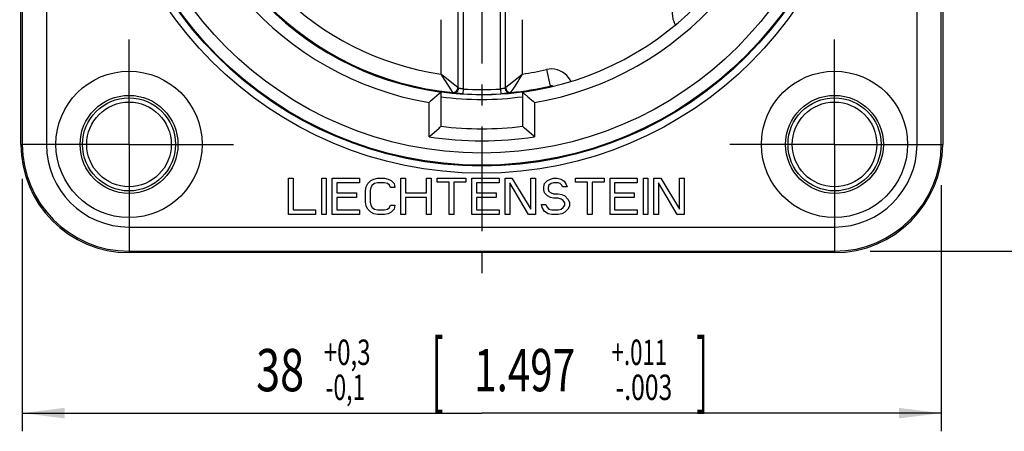
# Model space of a CAD drawing. Units: millimetres. Extents: x 0 to 420, y 0 to 297.
# Drawn here: x 262 to 343, y 147 to 181 of the extents above; entities that cross this region are included whole.
import ezdxf
from ezdxf.enums import TextEntityAlignment as Align

# ---------------------------------------------------------------- set-up
doc = ezdxf.new("R2010")
doc.units = ezdxf.units.MM
doc.header["$LTSCALE"] = 23.1
doc.linetypes.add('CENTER', pattern=[0.6, 0.375, -0.075, 0.075, -0.075])
doc.layers.get('0').update_dxf_attribs({"linetype": 'CONTINUOUS'})
for name, color, linetype in [('AUSFORMSCHRAEGEN', 7, 'CONTINUOUS'), ('BEZUGSACHSEN', 7, 'CONTINUOUS'), ('FASEN', 7, 'CONTINUOUS'), ('RUNDUNGEN', 7, 'CONTINUOUS'), ('ZEICHNUNGSBEMASSUNGEN', 7, 'CONTINUOUS')]:
    doc.layers.add(name, color=color, linetype=linetype)
doc.styles.get("Standard").update_dxf_attribs({"font": 'txt', "width": 0.7})
doc.styles.add('TEXTSTYLE_2', font='txt', dxfattribs={"width": 0.6})
doc.dimstyles.new('DIMSTYLE_4', dxfattribs={"dimtxt": 3.5, "dimasz": 3.5, "dimexe": 1.5, "dimexo": 0, "dimgap": 0.875, "dimtad": 1, "dimdec": 0, "dimlfac": 0.5, "dimdsep": 46, "dimtxsty": 'STANDARD', "dimblk": '_FILLED', "dimblk1": '_FILLED', "dimblk2": '_FILLED', "dimcen": 0.09, "dimclrt": 5, "dimadec": 3, "dimazin": 2, "dimtol": 1, "dimtp": 0.3, "dimtm": 0.1, "dimtfac": 0.6, "dimtdec": 3, "dimtofl": 0, "dimtmove": 0, "dimatfit": 3, "dimldrblk": '_FILLED', "dimfxl": 1, "dimtolj": 1, "dimarcsym": 0})

# ---------------------------------------------------------------- blocks, each defined once
blk = doc.blocks.new('_FILLED')
at = {"color": 0, "linetype": 'BYBLOCK'}
blk.add_solid([(0, 0), (-1, 0.125), (-1, -0.125)], dxfattribs=at)
blk = doc.blocks.new('*D3')
at = {"layer": 'ZEICHNUNGSBEMASSUNGEN', "color": 2, "linetype": 'CONTINUOUS'}
for p, q in [((332.123, 238.034), (360.484, 238.034)), ((358.984, 238.034), (358.984, 200)), ((358.984, 161.966), (358.984, 200)), ((332.144, 161.966), (360.484, 161.966))]:
    blk.add_line(p, q, dxfattribs=at)
at = {"layer": 'ZEICHNUNGSBEMASSUNGEN', "color": 2, "linetype": 'CONTINUOUS', "xscale": 3.5, "yscale": 3.5, "zscale": 3.5}
for p, rotation in [((358.984, 238.034), 90), ((358.984, 161.966), 270)]:
    blk.add_blockref('_FILLED', p, dxfattribs=dict(at, rotation=rotation))
at = {"layer": 'ZEICHNUNGSBEMASSUNGEN', "color": 5, "linetype": 'CONTINUOUS', "oblique": 15}
for s, height, width, p in [(']', 4.999, 0.428571, (357.897, 218.246)), ('1.497', 3.5, 0.7, (357.172, 203.55)), ('[', 4.999, 0.428571, (357.897, 196.354)), ('38', 3.5, 0.75, (357.172, 183.308))]:
    blk.add_text(s, height=height, rotation=90, dxfattribs=dict(at, width=width)).set_placement(p, align=Align.CENTER)
at = {"layer": 'ZEICHNUNGSBEMASSUNGEN', "color": 5, "linetype": 'CONTINUOUS', "style": 'TEXTSTYLE_2', "oblique": 15}
for s, width, p in [('+.011', 0.642857, (354.998, 213.05)), ('-.003', 0.714286, (357.897, 213.425)), ('+0,3', 0.696429, (354.998, 188.858)), ('-0,1', 0.660714, (357.897, 188.708))]:
    blk.add_text(s, height=2.1, rotation=90, dxfattribs=dict(at, width=width)).set_placement(p, align=Align.CENTER)
blk = doc.blocks.new('*D4')
at = {"layer": 'ZEICHNUNGSBEMASSUNGEN', "color": 2, "linetype": 'CONTINUOUS'}
for p, q in [((261.966, 167.942), (261.966, 147.07)), ((338.034, 167.422), (338.034, 147.07)), ((261.966, 148.57), (300, 148.57)), ((338.034, 148.57), (300, 148.57))]:
    blk.add_line(p, q, dxfattribs=at)
at = {"layer": 'ZEICHNUNGSBEMASSUNGEN', "color": 2, "linetype": 'CONTINUOUS', "xscale": 3.5, "yscale": 3.5, "zscale": 3.5, "rotation": 180}
blk.add_blockref('_FILLED', (261.966, 148.57), dxfattribs=at)
at = {"layer": 'ZEICHNUNGSBEMASSUNGEN', "color": 2, "linetype": 'CONTINUOUS', "xscale": 3.5, "yscale": 3.5, "zscale": 3.5}
blk.add_blockref('_FILLED', (338.034, 148.57), dxfattribs=at)
at = {"layer": 'ZEICHNUNGSBEMASSUNGEN', "color": 5, "linetype": 'CONTINUOUS', "oblique": 15}
for s, height, width, p in [('[', 4.999, 0.428571, (296.354, 149.657)), (']', 4.999, 0.428571, (318.246, 149.657)), ('38', 3.5, 0.75, (283.308, 150.381)), ('1.497', 3.5, 0.7, (303.55, 150.381))]:
    blk.add_text(s, height=height, dxfattribs=dict(at, width=width)).set_placement(p, align=Align.CENTER)
at = {"layer": 'ZEICHNUNGSBEMASSUNGEN', "color": 5, "linetype": 'CONTINUOUS', "style": 'TEXTSTYLE_2', "oblique": 15}
for s, width, p in [('+0,3', 0.696429, (288.858, 152.555)), ('+.011', 0.642857, (313.05, 152.555)), ('-0,1', 0.660714, (288.708, 149.657)), ('-.003', 0.714286, (313.425, 149.657))]:
    blk.add_text(s, height=2.1, dxfattribs=dict(at, width=width)).set_placement(p, align=Align.CENTER)

msp = doc.modelspace()

# ---------------------------------------------------------------- linework, layer by layer
at = {"color": 7, "linetype": 'CONTINUOUS'}
for p, q in [((284, 168), (284.375, 168)), ((284, 165), (284, 168)), ((284.375, 168), (284.375, 165.383)), ((286.75, 168), (287.125, 168)), ((286.75, 165), (286.75, 168)), ((287.125, 168), (287.125, 165)), ((287.625, 168), (289.875, 168)), ((287.625, 165), (287.625, 168)), ((289.875, 168), (289.875, 167.617)), ((290.8125, 167.8085), (291.0625, 167.9362)), ((291.0625, 167.9362), (291.375, 168)), ((291.375, 168), (291.9375, 168)), ((291.9375, 168), (292.25, 167.9362)), ((292.25, 167.9362), (292.5, 167.8085)), ((293.3125, 168), (293.6875, 168)), ((293.3125, 165), (293.3125, 168)), ((293.6875, 168), (293.6875, 166.7872)), ((295.4375, 168), (295.8125, 168)), ((295.4375, 166.7872), (295.4375, 168)), ((295.8125, 168), (295.8125, 165)), ((296.3125, 168), (298.6875, 168)), ((296.3125, 167.6809), (296.3125, 168)), ((298.6875, 168), (298.6875, 167.6809)), ((299.1875, 168), (301.4375, 168)), ((299.1875, 165), (299.1875, 168)), ((301.4375, 168), (301.4375, 167.617)), ((301.9375, 168), (302.5, 168)), ((301.9375, 165), (301.9375, 168)), ((302.5, 168), (304.0625, 165.4468)), ((304.0625, 168), (304.4375, 168)), ((304.0625, 165.4468), (304.0625, 168)), ((304.4375, 168), (304.4375, 165)), ((305.4375, 167.8085), (305.6875, 167.9362)), ((305.6875, 167.9362), (305.9375, 168)), ((305.9375, 168), (306.25, 168)), ((306.25, 168), (306.5625, 167.9362)), ((306.5625, 167.9362), (306.8125, 167.7447)), ((307.75, 168), (310.125, 168)), ((307.75, 167.6809), (307.75, 168)), ((310.125, 168), (310.125, 167.6809)), ((310.625, 168), (312.875, 168)), ((310.625, 165), (310.625, 168)), ((312.875, 168), (312.875, 167.617)), ((313.375, 168), (313.75, 168)), ((313.375, 165), (313.375, 168)), ((313.75, 168), (313.75, 165)), ((314.25, 168), (314.8125, 168)), ((314.25, 165), (314.25, 168)), ((314.8125, 168), (316.375, 165.4468)), ((316.375, 168), (316.75, 168)), ((316.375, 165.4468), (316.375, 168)), ((316.75, 168), (316.75, 165)), ((289.875, 167.617), (288, 167.617)), ((288, 167.617), (288, 166.7872)), ((290.375, 166.9787), (290.4375, 167.2979)), ((290.4375, 167.2979), (290.5625, 167.5532)), ((290.5625, 167.5532), (290.8125, 167.8085)), ((290.8125, 167.234), (290.75, 166.9787)), ((290.9375, 167.4255), (290.8125, 167.234)), ((291.125, 167.5532), (290.9375, 167.4255)), ((291.375, 167.617), (291.125, 167.5532)), ((291.9375, 167.617), (291.375, 167.617)), ((292.1875, 167.5532), (291.9375, 167.617)), ((292.375, 167.4255), (292.1875, 167.5532)), ((292.4375, 167.234), (292.375, 167.4255)), ((292.8125, 167.234), (292.4375, 167.234)), ((292.5, 167.8085), (292.75, 167.5532)), ((292.75, 167.5532), (292.8125, 167.234)), ((297.3125, 167.6809), (296.3125, 167.6809)), ((297.3125, 165), (297.3125, 167.6809)), ((298.6875, 167.6809), (297.6875, 167.6809)), ((297.6875, 167.6809), (297.6875, 165)), ((301.4375, 167.617), (299.5625, 167.617)), ((299.5625, 167.617), (299.5625, 166.7872)), ((303.875, 165), (302.3125, 167.617)), ((302.3125, 167.617), (302.3125, 165)), ((305.125, 167.2979), (305.1875, 167.5532)), ((305.125, 167.0426), (305.125, 167.2979)), ((305.1875, 167.5532), (305.4375, 167.8085)), ((305.5625, 167.4255), (305.5, 167.234)), ((305.5, 167.234), (305.5, 167.1064)), ((305.5, 167.1064), (305.5625, 166.9149)), ((305.75, 167.5532), (305.5625, 167.4255)), ((305.9375, 167.617), (305.75, 167.5532)), ((306.3125, 167.617), (305.9375, 167.617)), ((306.5, 167.5532), (306.3125, 167.617)), ((306.625, 167.4255), (306.5, 167.5532)), ((306.6875, 167.2979), (306.625, 167.4255)), ((307.0625, 167.2979), (306.6875, 167.2979)), ((306.8125, 167.7447), (307, 167.4894)), ((307, 167.4894), (307.0625, 167.2979)), ((308.75, 167.6809), (307.75, 167.6809)), ((308.75, 165), (308.75, 167.6809)), ((310.125, 167.6809), (309.125, 167.6809)), ((309.125, 167.6809), (309.125, 165)), ((312.875, 167.617), (311, 167.617)), ((311, 167.617), (311, 166.7872)), ((316.1875, 165), (314.625, 167.617)), ((314.625, 167.617), (314.625, 165)), ((288, 166.7872), (289.625, 166.7872)), ((289.625, 166.4043), (288, 166.4043)), ((288, 166.4043), (288, 165.383)), ((289.625, 166.7872), (289.625, 166.4043)), ((290.375, 166.0213), (290.375, 166.9787)), ((290.75, 166.9787), (290.75, 166.0213)), ((293.6875, 166.7872), (295.4375, 166.7872)), ((295.4375, 166.4043), (293.6875, 166.4043)), ((293.6875, 166.4043), (293.6875, 165)), ((295.4375, 165), (295.4375, 166.4043)), ((299.5625, 166.7872), (301.1875, 166.7872)), ((301.1875, 166.4043), (299.5625, 166.4043)), ((299.5625, 166.4043), (299.5625, 165.383)), ((301.1875, 166.7872), (301.1875, 166.4043)), ((305.1875, 166.7872), (305.125, 167.0426)), ((305.4375, 166.5319), (305.1875, 166.7872)), ((305.6875, 166.4043), (305.4375, 166.5319)), ((305.5625, 166.9149), (305.75, 166.7872)), ((305.9375, 166.3404), (305.6875, 166.4043)), ((305.75, 166.7872), (305.9375, 166.7234)), ((305.9375, 166.7234), (306.3125, 166.7234)), ((306.3125, 166.3404), (305.9375, 166.3404)), ((306.3125, 166.7234), (306.625, 166.6596)), ((306.5625, 166.2766), (306.3125, 166.3404)), ((306.75, 166.1489), (306.5625, 166.2766)), ((306.625, 166.6596), (306.875, 166.5319)), ((306.875, 166.5319), (307.125, 166.2766)), ((307.125, 166.2766), (307.25, 166.0213)), ((311, 166.7872), (312.625, 166.7872)), ((312.625, 166.4043), (311, 166.4043)), ((311, 166.4043), (311, 165.383)), ((312.625, 166.7872), (312.625, 166.4043)), ((290.4375, 165.7021), (290.375, 166.0213)), ((290.5625, 165.4468), (290.4375, 165.7021)), ((290.75, 166.0213), (290.8125, 165.766)), ((290.8125, 165.766), (290.9375, 165.5745)), ((290.9375, 165.5745), (291.125, 165.4468)), ((292.1875, 165.4468), (292.375, 165.5745)), ((292.375, 165.5745), (292.4375, 165.766)), ((292.4375, 165.766), (292.8125, 165.766)), ((292.8125, 165.766), (292.75, 165.4468)), ((304.9375, 165.8298), (305.3125, 165.8298)), ((305, 165.5745), (304.9375, 165.8298)), ((305.1875, 165.2553), (305, 165.5745)), ((305.3125, 165.8298), (305.375, 165.6383)), ((305.375, 165.6383), (305.5625, 165.4468)), ((306.5625, 165.4468), (306.75, 165.5745)), ((306.875, 165.9574), (306.75, 166.1489)), ((306.75, 165.5745), (306.875, 165.766)), ((306.875, 165.766), (306.875, 165.9574)), ((307.25, 165.7021), (307.125, 165.4468)), ((307.25, 166.0213), (307.25, 165.7021)), ((286.25, 165), (284, 165)), ((284.375, 165.383), (286.25, 165.383)), ((286.25, 165.383), (286.25, 165)), ((287.125, 165), (286.75, 165)), ((289.875, 165), (287.625, 165)), ((288, 165.383), (289.875, 165.383)), ((289.875, 165.383), (289.875, 165)), ((290.8125, 165.1915), (290.5625, 165.4468)), ((291.0625, 165.0638), (290.8125, 165.1915)), ((291.375, 165), (291.0625, 165.0638)), ((291.125, 165.4468), (291.375, 165.383)), ((291.375, 165.383), (291.9375, 165.383)), ((291.9375, 165), (291.375, 165)), ((291.9375, 165.383), (292.1875, 165.4468)), ((292.25, 165.0638), (291.9375, 165)), ((292.5, 165.1915), (292.25, 165.0638)), ((292.75, 165.4468), (292.5, 165.1915)), ((293.6875, 165), (293.3125, 165)), ((295.8125, 165), (295.4375, 165)), ((297.6875, 165), (297.3125, 165)), ((301.4375, 165), (299.1875, 165)), ((299.5625, 165.383), (301.4375, 165.383)), ((301.4375, 165.383), (301.4375, 165)), ((302.3125, 165), (301.9375, 165)), ((304.4375, 165), (303.875, 165)), ((305.5, 165.0638), (305.1875, 165.2553)), ((305.8125, 165), (305.5, 165.0638)), ((305.5625, 165.4468), (305.8125, 165.383)), ((305.8125, 165.383), (306.3125, 165.383)), ((306.3125, 165), (305.8125, 165)), ((306.3125, 165.383), (306.5625, 165.4468)), ((306.625, 165.0638), (306.3125, 165)), ((306.875, 165.1915), (306.625, 165.0638)), ((307.125, 165.4468), (306.875, 165.1915)), ((309.125, 165), (308.75, 165)), ((312.875, 165), (310.625, 165)), ((311, 165.383), (312.875, 165.383)), ((312.875, 165.383), (312.875, 165)), ((313.75, 165), (313.375, 165)), ((314.625, 165), (314.25, 165)), ((316.75, 165), (316.1875, 165))]:
    msp.add_line(p, q, dxfattribs=at)
at = {"layer": 'AUSFORMSCHRAEGEN', "color": 7, "linetype": 'CONTINUOUS'}
for p, q in [((261.8446, 170.8), (261.8446, 229.2)), ((338.1554, 229.2), (338.1554, 170.8)), ((329.2, 161.8446), (270.8, 161.8446))]:
    msp.add_line(p, q, dxfattribs=at)
for centre in [(270.8, 170.8), (329.2, 170.8)]:
    msp.add_circle(centre, 3.5, dxfattribs=at)
for centre, start, end in [((270.8, 170.8), 180, 270), ((329.2, 170.8), 270, 360)]:
    msp.add_arc(centre, 8.9554, start, end, dxfattribs=at)
at = {"layer": 'BEZUGSACHSEN', "color": 7, "linetype": 'CENTER'}
for p, q in [((300, 200), (300, 158.8446)), ((270.8, 170.8), (270.8, 179.85)), ((329.2, 170.8), (329.2, 179.85)), ((270.8, 170.8), (261.75, 170.8)), ((270.8, 170.8), (270.8, 161.75)), ((270.8, 170.8), (279.85, 170.8)), ((329.2, 170.8), (320.15, 170.8)), ((329.2, 170.8), (338.25, 170.8)), ((329.2, 170.8), (329.2, 161.75))]:
    msp.add_line(p, q, dxfattribs=at)
at = {"layer": 'BEZUGSACHSEN', "color": 7, "linetype": 'CONTINUOUS'}
for centre, radius in [((270.8, 170.8), 6.05), ((329.2, 170.8), 6.05), ((270.8, 170.8), 3.85), ((329.2, 170.8), 3.85)]:
    msp.add_circle(centre, radius, dxfattribs=at)
at = {"layer": 'FASEN', "color": 7, "linetype": 'CONTINUOUS'}
for centre in [(270.8, 170.8), (329.2, 170.8)]:
    msp.add_circle(centre, 4.05, dxfattribs=at)
at = {"layer": 'RUNDUNGEN', "color": 9, "linetype": 'CONTINUOUS'}
for p, q in [((261.9657, 229.2), (261.9657, 170.8)), ((263.9654, 229.2), (263.9654, 170.8)), ((336.0346, 170.8), (336.0346, 229.2)), ((338.0343, 170.8), (338.0343, 229.2)), ((298.024, 181.9679), (298.024, 175.4908)), ((298.056, 175.4556), (298.056, 181.9798)), ((298.4559, 181.9006), (298.4559, 175.3786)), ((301.5441, 175.3786), (301.5441, 181.9006)), ((301.944, 181.9798), (301.944, 175.4556)), ((301.976, 175.4908), (301.976, 181.9679)), ((296.6242, 181.1114), (296.6242, 176.6182)), ((303.3758, 176.6182), (303.3758, 181.1114)), ((284.1398, 180.5623), (284.1461, 180.5659)), ((305.3461, 176.9886), (305.6628, 175.6251)), ((296.8328, 176.4456), (296.6242, 176.6182)), ((303.1657, 176.4443), (302.6179, 176.0012)), ((302.9742, 175.9676), (303.099, 176.1678)), ((303.099, 176.1678), (303.3758, 176.6182)), ((303.3758, 176.6182), (303.1657, 176.4443)), ((297.242, 175.6255), (297.4093, 175.3643)), ((297.4093, 175.3643), (297.5559, 175.1381)), ((298.0122, 175.4998), (297.53, 175.8828)), ((298.024, 175.4908), (298.0122, 175.4998)), ((298.024, 175.4908), (298.056, 175.4556)), ((298.4559, 175.3786), (298.4309, 174.9795)), ((301.5441, 175.3786), (301.5691, 174.9795)), ((301.944, 175.4556), (301.976, 175.4908)), ((301.9878, 175.4999), (301.976, 175.4908)), ((302.2284, 175.6904), (301.9878, 175.4999)), ((302.6179, 176.0012), (302.2284, 175.6904)), ((302.5907, 175.3643), (302.7573, 175.6244)), ((302.7573, 175.6244), (302.9742, 175.9676)), ((304.2291, 175.2787), (304.2325, 175.2723)), ((305.6628, 175.6251), (305.6153, 175.5446)), ((297.618, 175.0575), (297.5855, 175.0927)), ((298.126, 175.0015), (298.0159, 175.0109)), ((298.2332, 174.9931), (298.126, 175.0015)), ((298.3353, 174.9857), (298.2332, 174.9931)), ((298.4309, 174.9795), (298.3353, 174.9857)), ((302.4145, 175.0927), (302.382, 175.0575)), ((295.6324, 171.4269), (295.6324, 174.262)), ((304.3676, 174.2617), (304.3676, 171.4267)), ((263.9654, 170.8), (261.8446, 170.8)), ((336.0346, 170.8), (338.1554, 170.8)), ((270.8, 163.9654), (329.2, 163.9654)), ((270.8, 163.9654), (270.8, 161.8446)), ((329.2, 163.9654), (329.2, 161.8446)), ((270.8, 161.9657), (329.2, 161.9657))]:
    msp.add_line(p, q, dxfattribs=at)
at = {"layer": 'RUNDUNGEN', "color": 7, "linetype": 'CONTINUOUS'}
for p, q in [((304.2291, 175.2787), (304.1648, 175.2606)), ((296.464, 174.976), (296.0845, 174.6486)), ((296.6322, 175.1227), (296.6324, 175.1223)), ((296.6324, 172.2987), (296.6324, 175.1227)), ((303.3676, 175.1227), (303.3676, 172.2987)), ((303.3678, 175.1227), (303.3676, 175.1223)), ((303.536, 174.976), (303.8094, 174.7397)), ((303.8094, 174.7397), (304.1395, 174.4572)), ((296.0819, 171.8153), (296.464, 172.15))]:
    msp.add_line(p, q, dxfattribs=at)
at = {"layer": 'RUNDUNGEN', "color": 9, "linetype": 'CONTINUOUS'}
for points in [[(316.3221, 182.9209), (316.1557, 182.7371), (316.0185, 182.5395), (315.9102, 182.3266), (315.8317, 182.1025), (315.7836, 181.868), (315.7658, 181.6314), (315.7785, 181.4021), (315.8209, 181.1778), (315.8911, 180.9585), (315.9921, 180.7461), (316.0246, 180.6968)], [(307.3715, 176.0149), (307.317, 176.1267), (307.1901, 176.3191), (307.0401, 176.4939), (306.8691, 176.6476), (306.6798, 176.7785), (306.4741, 176.8845), (306.2562, 176.9637), (306.0288, 177.0137), (305.7979, 177.0348), (305.5712, 177.0264), (305.3461, 176.9886)], [(296.6242, 176.6182), (296.8995, 176.1703), (297.0243, 175.9699), (297.242, 175.6255)], [(297.53, 175.8828), (297.2137, 176.1372), (296.8328, 176.4456)], [(297.5855, 175.0927), (297.6687, 175.0934), (297.7499, 175.1113), (297.8258, 175.1455), (297.8929, 175.1948), (297.9483, 175.2568), (297.9897, 175.329), (298.0153, 175.4081), (298.024, 175.4908)], [(298.056, 175.4556), (298.0473, 175.373), (298.0217, 175.2939), (297.9804, 175.2218), (297.925, 175.1597), (297.858, 175.1105), (297.7823, 175.0762), (297.7011, 175.0583), (297.618, 175.0575)], [(298.4559, 175.3786), (298.405, 175.3854), (298.3575, 175.3922), (298.3138, 175.399), (298.2742, 175.4056), (298.2384, 175.412), (298.2066, 175.418), (298.1785, 175.4236), (298.154, 175.4287), (298.1328, 175.4334), (298.1148, 175.4376), (298.0997, 175.4413), (298.0872, 175.4446), (298.0771, 175.4474), (298.0693, 175.4497), (298.0635, 175.4517), (298.0595, 175.4533), (298.057, 175.4547), (298.056, 175.4556)], [(301.944, 175.4556), (301.9427, 175.4545), (301.9396, 175.4529), (301.9343, 175.4509), (301.9267, 175.4485), (301.9163, 175.4455), (301.9029, 175.442), (301.8862, 175.4378), (301.8658, 175.4331), (301.8416, 175.4278), (301.8131, 175.4219), (301.7801, 175.4154), (301.7424, 175.4085), (301.6999, 175.4012), (301.6526, 175.3937), (301.6003, 175.3862), (301.5441, 175.3786)], [(301.944, 175.4556), (301.9527, 175.373), (301.9783, 175.2939), (302.0196, 175.2218), (302.075, 175.1597), (302.142, 175.1105), (302.2177, 175.0762), (302.2989, 175.0583), (302.382, 175.0575)], [(301.976, 175.4908), (301.9847, 175.4081), (302.0103, 175.329), (302.0517, 175.2568), (302.1071, 175.1948), (302.1742, 175.1455), (302.2501, 175.1113), (302.3313, 175.0934), (302.4145, 175.0927)], [(302.4145, 175.0927), (302.4225, 175.1054), (302.4442, 175.1383), (302.5907, 175.3643)], [(305.8861, 175.6122), (305.8652, 175.6198), (305.8146, 175.631), (305.7633, 175.6355), (305.7125, 175.6335), (305.6628, 175.6251)], [(297.5559, 175.1381), (297.5775, 175.1054), (297.5855, 175.0927)], [(298.0159, 175.0109), (297.9063, 175.0212), (297.8533, 175.0265), (297.8026, 175.0319), (297.7552, 175.0372), (297.7124, 175.0424), (297.6754, 175.0471), (297.6462, 175.0514), (297.6274, 175.0548), (297.618, 175.0575)], [(302.382, 175.0575), (302.3733, 175.0549), (302.3519, 175.0511), (302.3173, 175.0462), (302.2705, 175.0403), (302.2118, 175.0335), (302.1423, 175.0261), (302.0629, 175.0182), (301.975, 175.0101), (301.88, 175.002), (301.7795, 174.994), (301.6762, 174.9865), (301.5691, 174.9795)]]:
    msp.add_lwpolyline(points, dxfattribs=at)
at = {"layer": 'RUNDUNGEN', "color": 7, "linetype": 'CONTINUOUS'}
for points in [[(284.1922, 180.5194), (284.1879, 180.5252), (284.1461, 180.5659)], [(296.0845, 174.6486), (295.8605, 174.4572), (295.7461, 174.3607), (295.6324, 174.2638)], [(296.6324, 175.1223), (296.6215, 175.1111), (296.5866, 175.0827), (296.5329, 175.0363), (296.464, 174.976)], [(303.3676, 175.1223), (303.3785, 175.1111), (303.4134, 175.0827), (303.4671, 175.0363), (303.536, 174.976)], [(304.1395, 174.4572), (304.2539, 174.3607), (304.3676, 174.2638)], [(296.464, 172.15), (296.5333, 172.2113), (296.587, 172.2585), (296.6216, 172.2871), (296.6324, 172.2982)], [(303.5369, 172.1492), (303.4677, 172.2105), (303.4137, 172.2579), (303.3786, 172.2868), (303.3676, 172.2982)], [(304.1403, 171.6225), (303.7107, 171.9964), (303.5369, 172.1492)], [(295.6324, 171.4266), (295.7445, 171.5238), (295.8579, 171.6209), (296.0819, 171.8153)], [(304.3676, 171.4266), (304.2544, 171.5248), (304.1403, 171.6225)]]:
    msp.add_lwpolyline(points, dxfattribs=at)
at = {"layer": 'RUNDUNGEN', "color": 9, "linetype": 'CONTINUOUS'}
for radius in [31.5896, 30.9897, 30.9194, 29.9196]:
    msp.add_circle((300, 200), radius, dxfattribs=at)
for centre, radius, start, end in [((300, 200), 26.1042, 104.117377, 260.36896), ((300, 200), 26.1042, 279.630926, 75.882448), ((300, 200), 25.024, 185.536972, 264.463028), ((300, 200), 23.6242, 188.215382, 261.784619), ((300, 200), 25.0804, 230.793225, 279.707655), ((300, 200), 23.6242, 278.215383, 283.079091), ((300, 200), 24.6698, 266.411505, 273.588495), ((300, 200), 25.024, 275.536972, 283.07909), ((300, 200), 25.4804, 262.403202, 277.611473), ((300, 200), 25.0697, 266.411505, 273.588495), ((300, 200), 28.9052, 261.309182, 278.69075), ((270.8, 170.8), 8.8343, 180, 270), ((270.8, 170.8), 6.8346, 180, 270), ((329.2, 170.8), 8.8343, 270, 360), ((329.2, 170.8), 6.8346, 270, 360)]:
    msp.add_arc(centre, radius, start, end, dxfattribs=at)
at = {"layer": 'RUNDUNGEN', "color": 7, "linetype": 'CONTINUOUS'}
for radius, start, end in [(25.1042, 102.345917, 262.2908), (25.1042, 277.7092, 77.654083), (27.9052, 263.068647, 276.931353)]:
    msp.add_arc((300, 200), radius, start, end, dxfattribs=at)

# ---------------------------------------------------------------- dimensions: what is measured, and where the dimension line sits
at = {"layer": 'ZEICHNUNGSBEMASSUNGEN', "color": 2, "linetype": 'CONTINUOUS'}
dim = msp.add_linear_dim(base=(358.9841, 161.9657), p1=(332.1233, 238.0343), p2=(332.1436, 161.9657), angle=270, dimstyle='DIMSTYLE_4', dxfattribs=at)
dim.commit()
dim.dimension.update_dxf_attribs({"geometry": '*D3', "text_midpoint": (358.9841, 200), "dimtype": 160})
dim = msp.add_linear_dim(base=(338.0343, 148.5695), p1=(261.9657, 167.9416), p2=(338.0343, 167.4219), dimstyle='DIMSTYLE_4', dxfattribs=at)
dim.commit()
dim.dimension.update_dxf_attribs({"geometry": '*D4', "text_midpoint": (300, 148.5695), "dimtype": 160})

doc.saveas('drawing.dxf')
